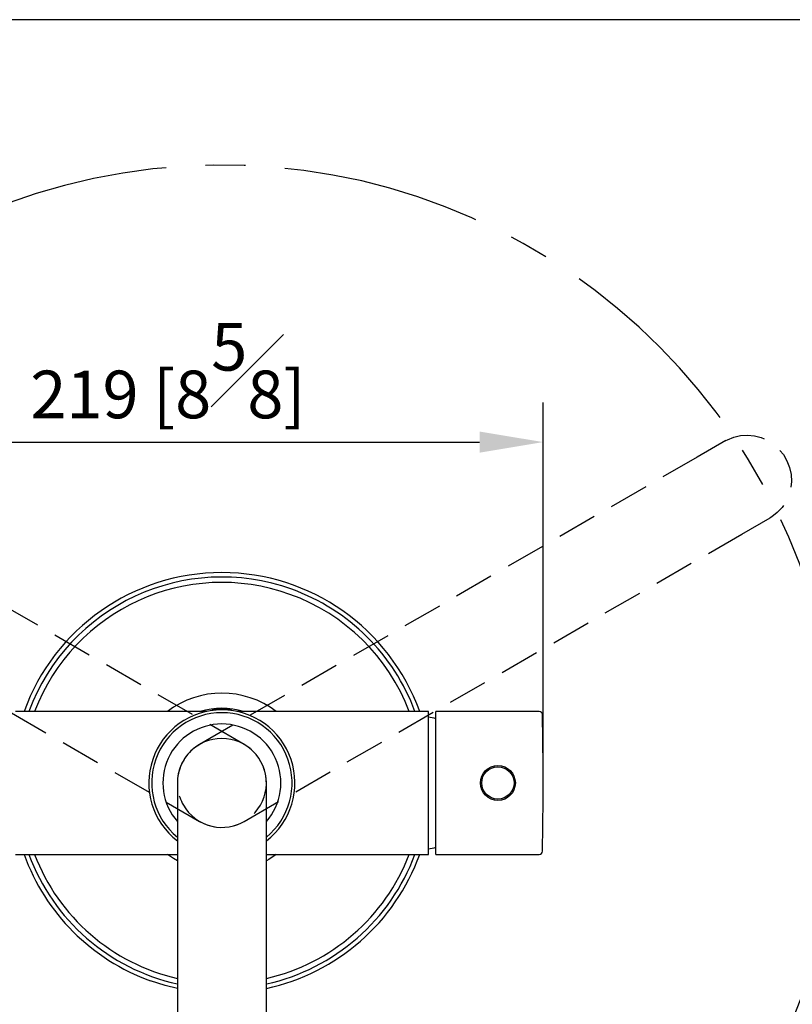
# Model space of a CAD drawing. Units: millimetres. Extents: x -1973 to 210, y -421 to 1098.
# Drawn here: x 102 to 126, y 183 to 214 of the extents above; entities that cross this region are included whole.
import ezdxf

# ---------------------------------------------------------------- set-up
doc = ezdxf.new("R2010")
doc.units = ezdxf.units.MM
doc.linetypes.add('CENTER', pattern=[2, 1.25, -0.25, 0.25, -0.25])
doc.linetypes.add('HIDDEN', pattern=[0.375, 0.25, -0.125])
for name, color, linetype in [('A1', 7, 'Continuous'), ('A2', 1, 'CENTER'), ('A3', 3, 'HIDDEN'), ('DIM', 6, 'Continuous')]:
    doc.layers.add(name, color=color, linetype=linetype)
doc.layers.add('圖紙邊界', color=255, linetype='Continuous', plot=False)
doc.styles.add('勝泰-1.5', font='simplex.shx', dxfattribs={"height": 1.5, "bigfont": 'chineset.shx'})
doc.dimstyles.new('比例1／10', dxfattribs={"dimtxt": 1.5, "dimasz": 2, "dimexe": 1.25, "dimexo": 0.625, "dimgap": 0.5, "dimtad": 1, "dimdec": 0, "dimlfac": 10, "dimdsep": 46, "dimtxsty": '勝泰-1.5', "dimcen": 2.5, "dimadec": 0, "dimazin": 0, "dimtfac": 1, "dimtdec": 0, "dimtmove": 0, "dimatfit": 3, "dimfxl": 0, "dimfrac": 1, "dimarcsym": 0})

# ---------------------------------------------------------------- blocks, each defined once
blk = doc.blocks.new('*D117')
at = {"layer": 'Defpoints', "color": 0}
for p in [(118.27, 200.455), (96.416, 191.778), (118.27, 189.728)]:
    blk.add_point(p, dxfattribs=at)
at = {"layer": 'DIM', "color": 0, "lineweight": -2}
for p, q in [((96.416, 192.403), (96.416, 201.705)), ((118.27, 190.353), (118.27, 201.705)), ((98.416, 200.455), (116.27, 200.455))]:
    blk.add_line(p, q, dxfattribs=at)
at = {"layer": 'DIM', "color": 0}
for points in [[(98.416, 200.788), (98.416, 200.122), (96.416, 200.455)], [(116.27, 200.122), (116.27, 200.788), (118.27, 200.455)]]:
    blk.add_solid(points, dxfattribs=at)
at = {"layer": 'DIM', "color": 0, "insert": (106.459, 202.705), "char_height": 1.5, "attachment_point": 5, "style": '勝泰-1.5'}
blk.add_mtext('219 [8{\\H1.000000x;\\S5#8;}]', dxfattribs=at)

msp = doc.modelspace()

# ---------------------------------------------------------------- linework, layer by layer
at = {"layer": 'A1', "color": 0, "linetype": 'Continuous', "lineweight": 25}
for p, q in [((107.63, 191.978), (101.659, 191.978)), ((107.854, 192.016), (107.854, 192.008)), ((107.93, 192.016), (107.854, 192.016)), ((108.445, 192.036), (107.873, 192.036)), ((108.464, 192.016), (108.388, 192.016)), ((108.464, 192.008), (108.464, 192.016)), ((114.659, 191.978), (108.688, 191.978)), ((114.659, 187.478), (114.659, 191.978)), ((114.895, 187.478), (114.895, 191.978)), ((118.147, 191.978), (114.909, 191.978)), ((106.759, 189.728), (106.759, 171.641)), ((109.559, 171.641), (109.559, 189.728)), ((109.809, 188.122), (109.807, 188.123)), ((101.659, 187.478), (106.759, 187.478)), ((109.559, 187.478), (114.659, 187.478)), ((114.909, 187.478), (118.147, 187.478))]:
    msp.add_line(p, q, dxfattribs=at)
at = {"layer": 'A1', "color": 0, "linetype": 'Continuous', "lineweight": 25, "flags": 128}
for points in [[(106.759, 187.272), (106.632, 187.348), (106.447, 187.478)], [(109.871, 187.478), (109.64, 187.32), (109.559, 187.272)], [(106.759, 183.258), (106.373, 183.353), (105.913, 183.501)]]:
    msp.add_lwpolyline(points, dxfattribs=at)
at = {"layer": 'A1', "color": 0, "linetype": 'Continuous', "lineweight": 25}
for radius in [0.55, 0.508]:
    msp.add_circle((116.845, 189.728), radius, dxfattribs=at)
for centre, radius, start, end in [((108.159, 189.728), 6.62, 19.8695, 160.1305), ((108.159, 189.728), 6.479, 70.1644, 159.6783), ((108.159, 189.728), 6.31, 70.1644, 159.1082), ((108.159, 189.728), 6.31, 20.8918, 70.1644), ((108.159, 189.728), 6.479, 20.3217, 70.1644), ((108.159, 189.728), 2.827, 52.7314, 127.2686), ((108.159, 189.728), 2.3, 307.4952, 232.5048), ((108.159, 189.728), 2.209, 309.3349, 230.6651), ((108.159, 189.728), 2.35, 73.2253, 106.7747), ((107.874, 192.016), 0.02, 93.2808, 180), ((108.159, 187.045), 5, 86.7192, 93.2808), ((108.444, 192.016), 0.02, 0, 86.7192), ((118.147, 191.878), 0.1, 1.2332, 90), ((18.27, 189.728), 100, 358.76681, 1.23319), ((108.159, 189.728), 1.856, 90, 221.0498), ((108.159, 189.728), 1.856, 318.9502, 90), ((114.329, 189.728), 2.1, 74.3737, 80.9589), ((108.159, 189.728), 1.4, 0, 180), ((108.159, 189.728), 1.4, 90, 180), ((108.159, 189.728), 1.4, 0, 90), ((114.329, 189.728), 2.1, 279.0411, 285.6263), ((118.147, 187.578), 0.1, 270, 358.7668), ((108.159, 189.728), 6.62, 199.8695, 250.1644), ((108.159, 189.728), 6.479, 200.3217, 257.5204), ((108.159, 189.728), 6.31, 200.8918, 257.1801), ((108.159, 189.728), 6.62, 282.2091, 340.1305), ((108.159, 189.728), 6.31, 282.8199, 339.1082), ((108.159, 189.728), 6.479, 282.4796, 339.6783)]:
    msp.add_arc(centre, radius, start, end, dxfattribs=at)
for start_param, end_param in [(0, 0.013334), (3.128259, 3.141593)]:
    msp.add_ellipse((114.909, 189.728), major_axis=(0, 2.25), ratio=0.466308, start_param=start_param, end_param=end_param, dxfattribs=at)
for points, knots in [([(107.689, 191.981), (107.681, 191.98), (107.662, 191.978), (107.642, 191.978), (107.63, 191.978)], [0, 0, 0, 0, 0.407471, 1, 1, 1, 1]), ([(108.688, 191.978), (108.687, 191.978), (108.672, 191.977), (108.651, 191.979), (108.633, 191.981), (108.629, 191.981)], [0, 0, 0, 0, 0.046383, 0.77057, 1, 1, 1, 1])]:
    msp.add_open_spline(points, degree=3, knots=knots, dxfattribs=at)
at = {"layer": 'A2', "ltscale": 5}
msp.add_arc((108.159, 189.728), 19.445, 6.7944, 353.9169, dxfattribs=at)
at = {"layer": 'A3', "ltscale": 5}
for p, q in [((124.019, 200.501), (123.122, 199.984)), ((108.859, 190.94), (93.196, 199.984)), ((123.122, 199.984), (107.459, 190.94)), ((124.522, 197.559), (125.419, 198.076)), ((91.796, 197.559), (107.459, 188.515)), ((108.859, 188.515), (124.522, 197.559))]:
    msp.add_line(p, q, dxfattribs=at)
at = {"layer": 'A3', "ltscale": 5, "flags": 128}
msp.add_lwpolyline([(124.019, 200.501), (124.067, 200.527), (124.267, 200.612), (124.48, 200.662), (124.698, 200.677), (124.917, 200.656), (125.131, 200.599), (125.335, 200.508), (125.522, 200.386), (125.689, 200.235), (125.83, 200.06), (125.943, 199.865), (126.024, 199.655), (126.071, 199.436), (126.083, 199.212), (126.06, 198.991), (126.002, 198.777), (125.911, 198.577), (125.789, 198.395), (125.639, 198.236), (125.466, 198.105), (125.419, 198.076)], dxfattribs=at)
at = {"layer": 'A3', "ltscale": 5}
for start, end in [(120, 210), (330, 60), (210, 300), (240, 330)]:
    msp.add_arc((108.159, 189.728), 1.4, start, end, dxfattribs=at)
at = {"layer": '圖紙邊界', "ltscale": 10}
msp.add_lwpolyline([(8.232, 213.75), (8.232, 20.25), (201.768, 20.25), (201.768, 213.75)], close=True, dxfattribs=at)

# ---------------------------------------------------------------- dimensions: what is measured, and where the dimension line sits
at = {"layer": 'DIM'}
dim = msp.add_linear_dim(base=(118.27, 200.455), p1=(96.416, 191.778), p2=(118.27, 189.728), dimstyle='比例1／10', dxfattribs=at)
dim.commit()
dim.dimension.update_dxf_attribs({"geometry": '*D117', "text_midpoint": (106.459, 200.455), "dimtype": 160})

doc.saveas('drawing.dxf')
